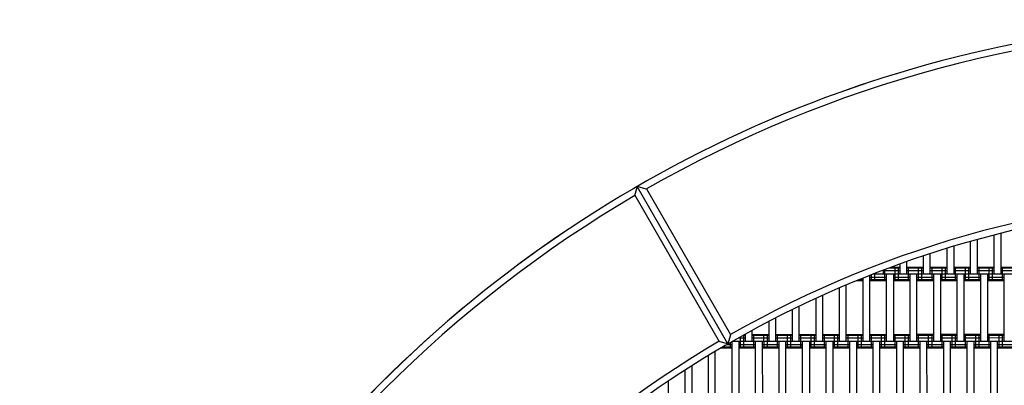
# Model space of a CAD drawing. Units: centimetres. Extents: x -2000 to 2000, y -1811 to 3989.
# Drawn here: x -310 to -163, y 194 to 248 of the extents above; entities that cross this region are included whole.
import ezdxf

# ---------------------------------------------------------------- set-up
doc = ezdxf.new("R2010")
doc.units = ezdxf.units.CM
doc.header["$MEASUREMENT"] = 0
doc.layers.add('LINARIUM_Nr_Pióra__7', color=7, linetype='Continuous')
doc.layers.add('X-Nawierzchnie', color=7, linetype='Continuous')

msp = doc.modelspace()

# ---------------------------------------------------------------- linework, layer by layer
at = {"layer": 'LINARIUM_Nr_Pióra__7', "linetype": 'Continuous'}
for p, q in [((-218.0892, 223.177), (-218.4536, 221.792)), ((-204.5643, 199.7724), (-218.0892, 223.177)), ((-216.7148, 222.7968), (-218.0892, 223.177)), ((-216.6774, 222.8181), (-204.1706, 201.1714)), ((-218.4351, 221.8623), (-205.8751, 200.1237)), ((-164.9607, 210.2005), (-164.9626, 215.9923)), ((-163.9626, 216.2489), (-163.9607, 210.2009)), ((-171.9607, 210.1983), (-171.9619, 214.0133)), ((-170.962, 214.3209), (-170.9607, 210.1986)), ((-168.4607, 210.1994), (-168.4623, 215.049)), ((-167.4607, 210.1997), (-167.4624, 215.3251)), ((-175.4607, 210.1972), (-175.4616, 212.8946)), ((-174.4607, 210.1975), (-174.4617, 213.2217)), ((-180.6489, 211.0616), (-178.961, 211.0621)), ((-180.2891, 211.1957), (-178.9611, 211.1961)), ((-179.7104, 209.1959), (-179.7111, 211.1959)), ((-179.2104, 209.196), (-179.2111, 211.196)), ((-178.9607, 210.1961), (-178.9612, 211.6802)), ((-177.9607, 210.1964), (-177.9613, 212.0363)), ((-177.9611, 211.1964), (-175.4611, 211.1972)), ((-177.961, 211.0625), (-175.461, 211.0632)), ((-177.7104, 209.1965), (-177.7111, 211.1965)), ((-176.2104, 209.197), (-176.2111, 211.197)), ((-175.7104, 209.1971), (-175.7111, 211.1971)), ((-174.4611, 211.1975), (-171.9611, 211.1983)), ((-174.461, 211.0636), (-171.961, 211.0644)), ((-174.2104, 209.1976), (-174.2111, 211.1976)), ((-172.7104, 209.1981), (-172.7111, 211.1981)), ((-172.2104, 209.1982), (-172.2111, 211.1982)), ((-170.9611, 211.1986), (-168.4611, 211.1994)), ((-170.961, 211.0647), (-168.461, 211.0655)), ((-170.7104, 209.1987), (-170.7111, 211.1987)), ((-169.2104, 209.1992), (-169.2111, 211.1992)), ((-168.7104, 209.1994), (-168.7111, 211.1994)), ((-167.4611, 211.1997), (-164.9611, 211.2005)), ((-167.461, 211.0658), (-164.961, 211.0666)), ((-167.2104, 209.1998), (-167.2111, 211.1998)), ((-165.7104, 209.2003), (-165.7111, 211.2003)), ((-165.2104, 209.2005), (-165.2111, 211.2005)), ((-163.9611, 211.2009), (-161.4611, 211.2016)), ((-163.961, 211.0669), (-161.461, 211.0677)), ((-163.7104, 209.2009), (-163.7111, 211.2009)), ((-184.4576, 200.1944), (-184.4605, 209.5863)), ((-183.4576, 200.1947), (-183.4607, 209.9853)), ((-183.4606, 209.6947), (-180.9606, 209.6955)), ((-183.2104, 209.1948), (-183.2107, 210.0826)), ((-182.9222, 210.1949), (-152.5431, 210.2045)), ((-182.7104, 209.1949), (-182.7108, 210.2772)), ((-181.4609, 210.7591), (-181.4607, 210.1953)), ((-181.4609, 210.6953), (-178.9609, 210.6961)), ((-181.2104, 209.1954), (-181.2109, 210.8522)), ((-180.9576, 200.1955), (-180.9607, 210.1955)), ((-179.9607, 210.1958), (-179.9576, 200.1958)), ((-179.9606, 209.6958), (-177.4606, 209.6966)), ((-177.9609, 210.6964), (-175.4609, 210.6972)), ((-177.4576, 200.1966), (-177.4607, 210.1966)), ((-176.4576, 200.1969), (-176.4607, 210.1969)), ((-176.4606, 209.6969), (-173.9606, 209.6977)), ((-174.4609, 210.6975), (-171.9609, 210.6983)), ((-173.9576, 200.1977), (-173.9607, 210.1977)), ((-172.9607, 210.198), (-172.9576, 200.198)), ((-172.9606, 209.698), (-170.4606, 209.6988)), ((-170.9609, 210.6986), (-168.4609, 210.6994)), ((-170.4576, 200.1988), (-170.4607, 210.1988)), ((-169.4607, 210.1991), (-169.4576, 200.1991)), ((-169.4606, 209.6991), (-166.9606, 209.6999)), ((-167.4609, 210.6997), (-164.9609, 210.7005)), ((-166.9576, 200.1999), (-166.9607, 210.1999)), ((-165.9607, 210.2002), (-165.9576, 200.2002)), ((-165.9606, 209.7002), (-163.4606, 209.701)), ((-163.9609, 210.7009), (-161.4609, 210.7016)), ((-163.4576, 200.201), (-163.4607, 210.201)), ((-187.9576, 200.1933), (-187.9601, 208.1318)), ((-186.9576, 200.1936), (-186.9602, 208.5549)), ((-185.4263, 209.1941), (-184.4604, 209.1944)), ((-185.0961, 209.3282), (-184.4605, 209.3284)), ((-184.7104, 209.1943), (-184.7105, 209.4848)), ((-183.4605, 209.3287), (-180.9605, 209.3295)), ((-183.4604, 209.1947), (-180.9604, 209.1955)), ((-179.9605, 209.3298), (-177.4605, 209.3306)), ((-179.9604, 209.1958), (-177.4604, 209.1966)), ((-176.4605, 209.3309), (-173.9605, 209.3317)), ((-176.4604, 209.1969), (-173.9604, 209.1977)), ((-172.9605, 209.332), (-170.4605, 209.3328)), ((-172.9604, 209.198), (-170.4604, 209.1988)), ((-169.4605, 209.3331), (-166.9605, 209.3339)), ((-169.4604, 209.1991), (-166.9604, 209.1999)), ((-165.9605, 209.3342), (-163.4605, 209.335)), ((-165.9604, 209.2002), (-163.4604, 209.201)), ((-191.4576, 200.1922), (-191.4596, 206.572)), ((-190.4576, 200.1925), (-190.4597, 207.0298)), ((-193.9576, 200.1914), (-193.9592, 205.3984)), ((-197.4576, 200.1903), (-197.4587, 203.6606)), ((-194.9576, 200.1911), (-194.9591, 204.9126)), ((-198.4576, 200.19), (-198.4585, 203.149)), ((-204.2006, 201.1376), (-204.5643, 199.7724)), ((-202.7073, 199.1886), (-202.7078, 200.8524)), ((-202.345, 201.0548), (-201.9579, 201.0549)), ((-202.2073, 199.1888), (-202.2079, 201.13)), ((-201.9576, 200.1889), (-201.9579, 201.2673)), ((-200.9576, 200.1892), (-200.9581, 201.8162)), ((-200.9579, 201.1892), (-198.4579, 201.19)), ((-200.9579, 201.0552), (-198.4579, 201.056)), ((-200.7073, 199.1892), (-200.7079, 201.1892)), ((-199.2073, 199.1897), (-199.2079, 201.1897)), ((-198.7073, 199.1899), (-198.7079, 201.1899)), ((-197.4579, 201.1903), (-194.9579, 201.1911)), ((-197.4579, 201.0563), (-194.9579, 201.0571)), ((-197.2073, 199.1904), (-197.2079, 201.1904)), ((-195.7073, 199.1908), (-195.7079, 201.1908)), ((-195.2073, 199.191), (-195.2079, 201.191)), ((-193.9579, 201.1914), (-191.4579, 201.1922)), ((-193.9579, 201.0574), (-191.4579, 201.0582)), ((-193.7073, 199.1915), (-193.7079, 201.1915)), ((-192.2073, 199.1919), (-192.2079, 201.1919)), ((-191.7073, 199.1921), (-191.7079, 201.1921)), ((-190.4579, 201.1925), (-187.9579, 201.1933)), ((-190.4579, 201.0585), (-187.9579, 201.0593)), ((-190.2073, 199.1926), (-190.2079, 201.1926)), ((-188.7073, 199.193), (-188.7079, 201.193)), ((-188.2073, 199.1932), (-188.2079, 201.1932)), ((-186.9579, 201.1936), (-184.4579, 201.1944)), ((-186.9579, 201.0596), (-184.4579, 201.0604)), ((-186.7073, 199.1937), (-186.7079, 201.1937)), ((-185.2073, 199.1941), (-185.2079, 201.1941)), ((-184.7073, 199.1943), (-184.7079, 201.1943)), ((-183.4579, 201.1947), (-180.9579, 201.1955)), ((-183.4579, 201.0607), (-180.9579, 201.0615)), ((-183.2073, 199.1948), (-183.2079, 201.1948)), ((-181.7073, 199.1952), (-181.7079, 201.1952)), ((-181.2073, 199.1954), (-181.2079, 201.1954)), ((-179.9579, 201.1958), (-177.4579, 201.1966)), ((-179.9579, 201.0618), (-177.4579, 201.0626)), ((-179.7073, 199.1959), (-179.7079, 201.1959)), ((-178.2073, 199.1964), (-178.2079, 201.1964)), ((-177.7073, 199.1965), (-177.7079, 201.1965)), ((-176.4579, 201.1969), (-173.9579, 201.1977)), ((-176.4579, 201.0629), (-173.9579, 201.0637)), ((-176.2073, 199.197), (-176.2079, 201.197)), ((-174.7073, 199.1975), (-174.7079, 201.1975)), ((-174.2073, 199.1976), (-174.2079, 201.1976)), ((-172.9579, 201.198), (-170.4579, 201.1988)), ((-172.9579, 201.064), (-170.4579, 201.0648)), ((-172.7073, 199.1981), (-172.7079, 201.1981)), ((-171.2073, 199.1986), (-171.2079, 201.1986)), ((-170.7073, 199.1987), (-170.7079, 201.1987)), ((-169.4579, 201.1991), (-166.9579, 201.1999)), ((-169.4579, 201.0651), (-166.9579, 201.0659)), ((-169.2073, 199.1992), (-169.2079, 201.1992)), ((-167.7073, 199.1997), (-167.7079, 201.1997)), ((-167.2073, 199.1998), (-167.2079, 201.1998)), ((-165.9579, 201.2002), (-163.4579, 201.201)), ((-165.9579, 201.0662), (-163.4579, 201.067)), ((-165.7073, 199.2003), (-165.7079, 201.2003)), ((-164.2073, 199.2008), (-164.2079, 201.2008)), ((-163.7073, 199.2009), (-163.7079, 201.2009)), ((-204.5643, 199.7724), (-205.9337, 200.1395)), ((-205.3731, 199.3217), (-203.9573, 199.3222)), ((-204.7392, 199.688), (-203.9574, 199.6882)), ((-204.2073, 199.1881), (-204.2075, 199.9952)), ((-203.9544, 190.1882), (-203.9576, 200.1396)), ((-203.8734, 200.1882), (-152.54, 200.2045)), ((-202.9962, 200.6885), (-201.9577, 200.6889)), ((-202.9576, 200.1885), (-202.9544, 190.1885)), ((-202.9574, 199.6885), (-200.4574, 199.6893)), ((-202.9573, 199.3225), (-200.4573, 199.3233)), ((-200.9577, 200.6892), (-198.4577, 200.69)), ((-200.4544, 190.1893), (-200.4576, 200.1893)), ((-199.4576, 200.1896), (-199.4544, 190.1896)), ((-199.4574, 199.6896), (-196.9574, 199.6904)), ((-199.4573, 199.3236), (-196.9573, 199.3244)), ((-197.4577, 200.6903), (-194.9577, 200.6911)), ((-196.9544, 190.1904), (-196.9576, 200.1904)), ((-195.9544, 190.1907), (-195.9576, 200.1907)), ((-195.9574, 199.6907), (-193.4574, 199.6915)), ((-195.9573, 199.3247), (-193.4573, 199.3255)), ((-193.9577, 200.6914), (-191.4577, 200.6922)), ((-193.4544, 190.1915), (-193.4576, 200.1915)), ((-192.4576, 200.1919), (-192.4544, 190.1919)), ((-192.4574, 199.6919), (-189.9574, 199.6926)), ((-192.4573, 199.3258), (-189.9573, 199.3266)), ((-190.4577, 200.6925), (-187.9577, 200.6933)), ((-189.9544, 190.1926), (-189.9576, 200.1926)), ((-188.9576, 200.193), (-188.9544, 190.193)), ((-188.9574, 199.693), (-186.4574, 199.6937)), ((-188.9573, 199.3269), (-186.4573, 199.3277)), ((-186.9577, 200.6936), (-184.4577, 200.6944)), ((-186.4544, 190.1937), (-186.4576, 200.1937)), ((-185.4576, 200.1941), (-185.4544, 190.1941)), ((-185.4574, 199.6941), (-182.9574, 199.6949)), ((-185.4573, 199.328), (-182.9573, 199.3288)), ((-183.4577, 200.6947), (-180.9577, 200.6955)), ((-182.9544, 190.1949), (-182.9576, 200.1949)), ((-181.9544, 190.1952), (-181.9576, 200.1952)), ((-181.9574, 199.6952), (-179.4574, 199.696)), ((-181.9573, 199.3291), (-179.4573, 199.3299)), ((-179.9577, 200.6958), (-177.4577, 200.6966)), ((-179.4544, 190.196), (-179.4576, 200.196)), ((-178.4544, 190.1963), (-178.4576, 200.1963)), ((-178.4574, 199.6963), (-175.9574, 199.6971)), ((-178.4573, 199.3302), (-175.9573, 199.331)), ((-176.4577, 200.6969), (-173.9577, 200.6977)), ((-175.9544, 190.1971), (-175.9576, 200.1971)), ((-174.9544, 190.1974), (-174.9576, 200.1974)), ((-174.9574, 199.6974), (-172.4574, 199.6982)), ((-174.9573, 199.3314), (-172.4573, 199.3321)), ((-172.9577, 200.698), (-170.4577, 200.6988)), ((-172.4544, 190.1982), (-172.4576, 200.1982)), ((-171.4544, 190.1985), (-171.4576, 200.1985)), ((-171.4574, 199.6985), (-168.9574, 199.6993)), ((-171.4573, 199.3325), (-168.9573, 199.3332)), ((-169.4577, 200.6991), (-166.9577, 200.6999)), ((-168.9544, 190.1993), (-168.9576, 200.1993)), ((-167.9544, 190.1996), (-167.9576, 200.1996)), ((-167.9574, 199.6996), (-165.4574, 199.7004)), ((-167.9573, 199.3336), (-165.4573, 199.3344)), ((-165.9577, 200.7002), (-163.4577, 200.701)), ((-165.4544, 190.2004), (-165.4576, 200.2004)), ((-164.4544, 190.2007), (-164.4576, 200.2007)), ((-164.4574, 199.7007), (-161.9574, 199.7015)), ((-164.4573, 199.3347), (-161.9573, 199.3355)), ((-207.4544, 190.1871), (-207.4569, 198.0793)), ((-206.4544, 190.1874), (-206.4571, 198.6852)), ((-205.6017, 199.1877), (-203.9573, 199.1882)), ((-202.9573, 199.1885), (-200.4573, 199.1893)), ((-199.4573, 199.1896), (-196.9573, 199.1904)), ((-195.9573, 199.1907), (-193.4573, 199.1915)), ((-192.4573, 199.1919), (-189.9573, 199.1926)), ((-188.9573, 199.193), (-186.4573, 199.1937)), ((-185.4573, 199.1941), (-182.9573, 199.1949)), ((-181.9573, 199.1952), (-179.4573, 199.196)), ((-178.4573, 199.1963), (-175.9573, 199.1971)), ((-174.9573, 199.1974), (-172.4573, 199.1982)), ((-171.4573, 199.1985), (-168.9573, 199.1993)), ((-167.9573, 199.1996), (-165.4573, 199.2004)), ((-164.4573, 199.2007), (-161.9573, 199.2015)), ((-209.9564, 196.5319), (-209.9544, 190.1863)), ((-210.9544, 190.186), (-210.9562, 195.894)), ((-213.4557, 194.252), (-213.4544, 190.1852))]:
    msp.add_line(p, q, dxfattribs=at)
for radius, start, end in [(184.9891, 90.007238, 180.019221), (183.9749, 90.318586, 119.697773), (183.9749, 120.320398, 149.699586), (158.9754, 90.365835, 119.647401), (157.9577, 90.005384, 180.016775), (158.9638, 120.36822, 149.652477)]:
    msp.add_arc((-125.5317, 63.0081), radius, start, end, dxfattribs=at)
at = {"layer": 'X-Nawierzchnie', "color": 89, "linetype": 'Continuous', "lineweight": 18, "flags": 128}
msp.add_lwpolyline([(-370.518, 247.9819), (-370.5449, 247.9819), (-370.5449, 247.9622), (-370.5215, 123.0016), (-370.4551, 123.0017, 0.41410169), (-310.5208, 63.0347, -0.41413454), (-125.5551, 247.9972), (-125.5551, 248.0367), (-0.582, 248.0367), (-0.582, 248.0403, 0.41438467), (-60.5792, 308.0025), (-60.5792, 308.0294), (-185.5595, 308.0294), (-185.5792, 308.0294), (-310.5398, 308.0294), (-310.5397, 307.963, 0.41438467)], format="xyb", close=True, dxfattribs=at)

doc.saveas('drawing.dxf')
